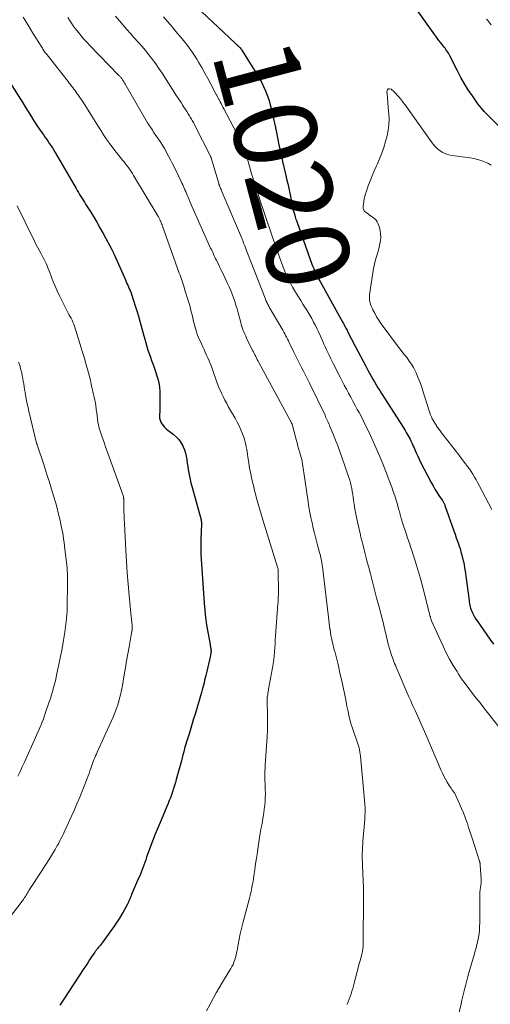
# Model space of a CAD drawing. Units: feet. Extents: x 1955000 to 1960039, y 545000 to 550010.
# Drawn here: x 1955156 to 1955269, y 549161 to 549398 of the extents above; entities that cross this region are included whole.
import ezdxf
from ezdxf.enums import TextEntityAlignment as Align

# ---------------------------------------------------------------- set-up
doc = ezdxf.new("R2010")
doc.units = ezdxf.units.FT
doc.header["$LTSCALE"] = 100
doc.header["$MEASUREMENT"] = 0
for name, color, linetype, lineweight in [('CONTOUR INDEX', 32, 'Continuous', 25), ('CONTOUR INDEX LABEL', 7, 'Continuous', 15), ('CONTOUR INTERMEDIATE', 40, 'Continuous', 15)]:
    doc.layers.add(name, color=color, linetype=linetype, lineweight=lineweight)
doc.styles.add('slant', font='romans.shx', dxfattribs={"oblique": 14.999978})

msp = doc.modelspace()

# ---------------------------------------------------------------- linework, layer by layer
at = {"layer": 'CONTOUR INDEX', "flags": 128}
for points, elevation in [([(1955197.21, 549401.94), (1955207.8, 549392.01), (1955207.93, 549391.88), (1955208.06, 549391.76), (1955208.2, 549391.64), (1955208.33, 549391.52), (1955208.46, 549391.4), (1955208.53, 549391.33), (1955208.59, 549391.27), (1955208.66, 549391.21), (1955208.72, 549391.14), (1955208.92, 549390.94), (1955209.07, 549390.77), (1955209.22, 549390.6), (1955209.36, 549390.41), (1955209.49, 549390.22), (1955213.12, 549384.5), (1955214.23, 549382.53), (1955215.2, 549380.5), (1955215.95, 549378.38), (1955216.56, 549376.21), (1955217.53, 549371.95), (1955217.55, 549371.85), (1955217.56, 549371.76), (1955217.58, 549371.67), (1955217.59, 549371.57), (1955217.6, 549371.48), (1955217.61, 549371.39), (1955217.62, 549371.29), (1955217.64, 549371.2), (1955218.13, 549368.75), (1955218.4, 549367.43), (1955218.68, 549366.11), (1955218.97, 549364.8), (1955219.26, 549363.48), (1955220.13, 549359.75), (1955220.17, 549359.55), (1955220.22, 549359.35), (1955220.27, 549359.15), (1955220.31, 549358.95), (1955220.37, 549358.71), (1955220.39, 549358.63), (1955220.41, 549358.56), (1955220.43, 549358.48), (1955220.44, 549358.41), (1955220.46, 549358.34), (1955220.48, 549358.26), (1955220.49, 549358.19), (1955220.51, 549358.12), (1955221.72, 549352.3), (1955221.78, 549352.03), (1955221.84, 549351.76), (1955221.91, 549351.49), (1955221.98, 549351.22), (1955222.12, 549350.74), (1955222.27, 549350.24), (1955222.42, 549349.74), (1955222.59, 549349.24), (1955222.76, 549348.74), (1955226.34, 549338.75), (1955226.55, 549338.2), (1955226.76, 549337.66), (1955226.99, 549337.13), (1955227.23, 549336.6), (1955227.49, 549336.08), (1955227.75, 549335.56), (1955228.02, 549335.05), (1955228.3, 549334.54), (1955233.77, 549324.72), (1955233.92, 549324.45), (1955234.06, 549324.18), (1955234.21, 549323.91), (1955234.35, 549323.63), (1955234.5, 549323.36), (1955234.64, 549323.09), (1955234.78, 549322.82), (1955234.93, 549322.54), (1955236.75, 549319.03), (1955237.38, 549317.82), (1955238.02, 549316.61), (1955238.65, 549315.4), (1955239.29, 549314.2), (1955239.82, 549313.22), (1955240.2, 549312.51), (1955240.59, 549311.8), (1955240.99, 549311.1), (1955241.4, 549310.4), (1955241.81, 549309.71), (1955242.23, 549309.01), (1955242.65, 549308.33), (1955243.08, 549307.64), (1955248.28, 549299.48), (1955248.53, 549299.08), (1955248.78, 549298.67), (1955249.03, 549298.26), (1955249.27, 549297.85), (1955249.29, 549297.82), (1955249.52, 549297.42), (1955249.74, 549297.02), (1955249.94, 549296.6), (1955250.14, 549296.19), (1955250.34, 549295.77), (1955250.53, 549295.35), (1955250.71, 549294.92), (1955250.9, 549294.5), (1955251.15, 549293.92), (1955251.46, 549293.21), (1955251.79, 549292.5), (1955252.13, 549291.8), (1955252.48, 549291.1), (1955255.04, 549286.19), (1955255.48, 549285.4), (1955255.93, 549284.61), (1955256.4, 549283.84), (1955256.9, 549283.08), (1955257.72, 549281.86), (1955257.81, 549281.71), (1955257.9, 549281.57), (1955257.99, 549281.42), (1955258.07, 549281.27), (1955258.15, 549281.12), (1955258.22, 549280.96), (1955258.29, 549280.8), (1955258.35, 549280.64), (1955260.47, 549274.56), (1955260.76, 549273.72), (1955261.06, 549272.88), (1955261.35, 549272.04), (1955261.64, 549271.2), (1955261.7, 549271.02), (1955261.96, 549270.27), (1955262.19, 549269.51), (1955262.4, 549268.74), (1955262.6, 549267.97), (1955262.77, 549267.19), (1955262.93, 549266.41), (1955263.07, 549265.63), (1955263.18, 549264.84), (1955264.13, 549257.8), (1955264.18, 549257.42), (1955264.25, 549257.04), (1955264.32, 549256.67), (1955264.41, 549256.29), (1955264.51, 549255.92), (1955264.63, 549255.56), (1955264.77, 549255.21), (1955264.93, 549254.86), (1955265.04, 549254.63), (1955265.27, 549254.18), (1955265.52, 549253.73), (1955265.79, 549253.3), (1955266.07, 549252.88), (1955269.17, 549248.5), (1955270.02, 549247.31)], 1020), ([(1955275.91, 549367.37), (1955268.63, 549374.63), (1955267.81, 549375.5), (1955267.02, 549376.39), (1955266.28, 549377.33), (1955265.58, 549378.29), (1955264.93, 549379.22), (1955263.96, 549380.68), (1955263.03, 549382.17), (1955262.16, 549383.7), (1955261.34, 549385.26), (1955259.54, 549388.85), (1955259.37, 549389.17), (1955259.19, 549389.49), (1955259, 549389.8), (1955258.8, 549390.11), (1955258.59, 549390.41), (1955258.37, 549390.7), (1955258.15, 549390.99), (1955257.92, 549391.28), (1955257.67, 549391.58), (1955257.32, 549392.02), (1955256.98, 549392.46), (1955256.64, 549392.9), (1955256.31, 549393.36), (1955250.21, 549401.88)], 1020), ([(1955153.6, 549382.62), (1955156.76, 549377.55), (1955157.33, 549376.64), (1955157.89, 549375.74), (1955158.46, 549374.83), (1955159.02, 549373.93), (1955159.06, 549373.87), (1955159.61, 549373), (1955160.17, 549372.13), (1955160.75, 549371.28), (1955161.35, 549370.44), (1955161.83, 549369.76), (1955162.18, 549369.26), (1955162.54, 549368.75), (1955162.89, 549368.25), (1955163.24, 549367.74), (1955163.58, 549367.23), (1955163.91, 549366.71), (1955164.23, 549366.18), (1955164.55, 549365.65), (1955169.6, 549356.96), (1955169.88, 549356.48), (1955170.16, 549356), (1955170.44, 549355.53), (1955170.73, 549355.06), (1955171.03, 549354.58), (1955171.32, 549354.11), (1955171.61, 549353.64), (1955171.91, 549353.18), (1955172.97, 549351.49), (1955173.78, 549350.18), (1955174.58, 549348.85), (1955175.34, 549347.51), (1955176.09, 549346.15), (1955178.27, 549342.11), (1955178.35, 549341.97), (1955178.42, 549341.82), (1955178.5, 549341.67), (1955178.56, 549341.52), (1955178.63, 549341.37), (1955178.7, 549341.21), (1955178.77, 549341.06), (1955178.83, 549340.91), (1955181.48, 549334.95), (1955181.67, 549334.53), (1955181.85, 549334.11), (1955182.04, 549333.68), (1955182.23, 549333.26), (1955182.41, 549332.84), (1955182.59, 549332.41), (1955182.75, 549331.98), (1955182.9, 549331.55), (1955183.44, 549329.97), (1955183.84, 549328.74), (1955184.23, 549327.51), (1955184.59, 549326.26), (1955184.94, 549325.02), (1955185.64, 549322.4), (1955185.88, 549321.53), (1955186.12, 549320.67), (1955186.37, 549319.8), (1955186.63, 549318.94), (1955186.9, 549318.08), (1955187.18, 549317.22), (1955187.47, 549316.37), (1955187.78, 549315.53), (1955188.21, 549314.38), (1955188.48, 549313.63), (1955188.74, 549312.88), (1955188.99, 549312.12), (1955189.22, 549311.36), (1955189.42, 549310.59), (1955189.58, 549309.82), (1955189.68, 549309.03), (1955189.74, 549308.24), (1955189.75, 549307.8), (1955189.78, 549306.78), (1955189.79, 549305.76), (1955189.77, 549304.74), (1955189.74, 549303.72), (1955189.68, 549302.14), (1955189.71, 549301.64), (1955189.8, 549301.16), (1955189.99, 549300.71), (1955190.25, 549300.28), (1955190.57, 549299.88), (1955190.91, 549299.5), (1955191.28, 549299.15), (1955191.67, 549298.82), (1955193, 549297.79), (1955193.68, 549297.18), (1955194.29, 549296.52), (1955194.8, 549295.79), (1955195.25, 549294.99), (1955195.33, 549294.81), (1955195.65, 549294.06), (1955195.91, 549293.29), (1955196.1, 549292.5), (1955196.25, 549291.7), (1955196.25, 549291.68), (1955196.36, 549290.88), (1955196.48, 549290.08), (1955196.6, 549289.29), (1955196.73, 549288.49), (1955196.87, 549287.7), (1955197.03, 549286.91), (1955197.22, 549286.12), (1955197.42, 549285.34), (1955199.66, 549277.17), (1955199.69, 549277.06), (1955199.71, 549276.94), (1955199.73, 549276.83), (1955199.75, 549276.71), (1955199.76, 549276.6), (1955199.76, 549276.48), (1955199.77, 549276.36), (1955199.76, 549276.25), (1955199.64, 549272.56), (1955199.63, 549272.22), (1955199.62, 549271.89), (1955199.61, 549271.56), (1955199.61, 549271.22), (1955199.61, 549271.1), (1955199.61, 549270.83), (1955199.6, 549270.56), (1955199.61, 549270.29), (1955199.61, 549270.02), (1955199.62, 549269.75), (1955199.62, 549269.48), (1955199.64, 549269.21), (1955199.65, 549268.95), (1955200.4, 549257.17), (1955200.54, 549255.42), (1955200.73, 549253.67), (1955200.98, 549251.93), (1955201.28, 549250.2), (1955201.84, 549247.22), (1955201.88, 549246.98), (1955201.93, 549246.74), (1955201.97, 549246.5), (1955202.01, 549246.27), (1955202.02, 549246.19), (1955202.05, 549245.99), (1955202.07, 549245.79), (1955202.07, 549245.58), (1955202.06, 549245.38), (1955202.04, 549245.18), (1955202.01, 549244.97), (1955201.97, 549244.77), (1955201.93, 549244.57), (1955200.94, 549240.36), (1955200.8, 549239.77), (1955200.67, 549239.19), (1955200.53, 549238.6), (1955200.39, 549238.01), (1955200.24, 549237.42), (1955200.09, 549236.84), (1955199.93, 549236.26), (1955199.77, 549235.67), (1955198.22, 549230.44), (1955197.89, 549229.33), (1955197.55, 549228.21), (1955197.2, 549227.09), (1955196.85, 549225.98), (1955196.47, 549224.77), (1955196.32, 549224.26), (1955196.16, 549223.75), (1955196.01, 549223.23), (1955195.86, 549222.72), (1955195.72, 549222.2), (1955195.58, 549221.68), (1955195.44, 549221.16), (1955195.31, 549220.64), (1955194.93, 549219.21), (1955194.63, 549218.09), (1955194.33, 549216.97), (1955194.03, 549215.85), (1955193.72, 549214.73), (1955193.5, 549213.98), (1955193.29, 549213.24), (1955193.06, 549212.51), (1955192.82, 549211.78), (1955192.57, 549211.06), (1955192.31, 549210.34), (1955192.03, 549209.62), (1955191.75, 549208.91), (1955191.45, 549208.2), (1955190.07, 549204.95), (1955189.36, 549203.26), (1955188.67, 549201.57), (1955188.02, 549199.86), (1955187.37, 549198.15), (1955186.58, 549195.99), (1955186.35, 549195.35), (1955186.12, 549194.72), (1955185.88, 549194.08), (1955185.65, 549193.44), (1955185.41, 549192.81), (1955185.17, 549192.18), (1955184.91, 549191.55), (1955184.65, 549190.93), (1955182.97, 549187), (1955182.85, 549186.72), (1955182.72, 549186.43), (1955182.6, 549186.15), (1955182.48, 549185.86), (1955182.36, 549185.58), (1955182.23, 549185.29), (1955182.1, 549185.01), (1955181.96, 549184.74), (1955181.18, 549183.28), (1955180.63, 549182.28), (1955180.05, 549181.31), (1955179.43, 549180.36), (1955178.78, 549179.42), (1955175.86, 549175.39), (1955175.66, 549175.12), (1955175.46, 549174.86), (1955175.25, 549174.6), (1955175.03, 549174.34), (1955174.77, 549174.03), (1955174.68, 549173.93), (1955174.6, 549173.83), (1955174.51, 549173.72), (1955174.43, 549173.62), (1955174.35, 549173.52), (1955174.27, 549173.41), (1955174.19, 549173.3), (1955174.12, 549173.19), (1955173.33, 549172.01), (1955172.87, 549171.31), (1955172.41, 549170.61), (1955171.95, 549169.9), (1955171.49, 549169.2), (1955166.68, 549161.84), (1955166.2, 549161.12), (1955165.71, 549160.39)], 1040)]:
    msp.add_lwpolyline(points, dxfattribs=dict(at, elevation=elevation))
at = {"layer": 'CONTOUR INTERMEDIATE', "flags": 128}
for points, elevation in [([(1955156.84, 549398.16), (1955158.04, 549396.24), (1955159.24, 549394.31), (1955161.34, 549390.94), (1955161.49, 549390.71), (1955161.64, 549390.47), (1955161.8, 549390.24), (1955161.95, 549390.01), (1955162.12, 549389.78), (1955162.28, 549389.56), (1955162.45, 549389.33), (1955162.62, 549389.11), (1955167.67, 549382.69), (1955167.95, 549382.33), (1955168.24, 549381.97), (1955168.52, 549381.61), (1955168.8, 549381.25), (1955169.08, 549380.89), (1955169.36, 549380.52), (1955169.63, 549380.15), (1955169.89, 549379.77), (1955170.02, 549379.59), (1955170.34, 549379.13), (1955170.65, 549378.65), (1955170.96, 549378.18), (1955171.27, 549377.7), (1955174.99, 549371.77), (1955175.6, 549370.81), (1955176.23, 549369.85), (1955176.88, 549368.9), (1955177.54, 549367.96), (1955177.67, 549367.78), (1955178.28, 549366.95), (1955178.9, 549366.12), (1955179.54, 549365.31), (1955180.19, 549364.5), (1955180.79, 549363.79), (1955181.15, 549363.34), (1955181.5, 549362.9), (1955181.85, 549362.45), (1955182.19, 549361.99), (1955182.52, 549361.53), (1955182.84, 549361.06), (1955183.14, 549360.58), (1955183.44, 549360.09), (1955189.25, 549350.39), (1955189.33, 549350.24), (1955189.41, 549350.1), (1955189.5, 549349.96), (1955189.58, 549349.81), (1955189.66, 549349.66), (1955189.73, 549349.52), (1955189.8, 549349.37), (1955189.87, 549349.21), (1955189.97, 549348.99), (1955190.08, 549348.72), (1955190.19, 549348.45), (1955190.29, 549348.18), (1955190.39, 549347.91), (1955194.44, 549336.56), (1955194.61, 549336.09), (1955194.77, 549335.62), (1955194.94, 549335.14), (1955195.1, 549334.67), (1955195.26, 549334.19), (1955195.41, 549333.72), (1955195.57, 549333.24), (1955195.72, 549332.76), (1955196.71, 549329.55), (1955196.93, 549328.79), (1955197.14, 549328.04), (1955197.33, 549327.27), (1955197.51, 549326.51), (1955197.69, 549325.74), (1955197.87, 549324.98), (1955198.07, 549324.21), (1955198.27, 549323.45), (1955198.31, 549323.31), (1955198.56, 549322.49), (1955198.84, 549321.68), (1955199.15, 549320.88), (1955199.5, 549320.09), (1955200.06, 549318.88), (1955200.38, 549318.2), (1955200.69, 549317.53), (1955201, 549316.85), (1955201.31, 549316.17), (1955201.6, 549315.49), (1955201.89, 549314.8), (1955202.15, 549314.11), (1955202.41, 549313.41), (1955203.49, 549310.35), (1955203.82, 549309.46), (1955204.18, 549308.58), (1955204.56, 549307.72), (1955204.97, 549306.86), (1955205.4, 549306.01), (1955205.85, 549305.18), (1955206.31, 549304.35), (1955206.78, 549303.52), (1955207.87, 549301.66), (1955208.37, 549300.75), (1955208.84, 549299.82), (1955209.26, 549298.88), (1955209.65, 549297.91), (1955209.95, 549297.09), (1955210.14, 549296.52), (1955210.31, 549295.94), (1955210.45, 549295.36), (1955210.56, 549294.77), (1955210.66, 549294.17), (1955210.75, 549293.58), (1955210.84, 549292.98), (1955210.93, 549292.38), (1955211, 549291.84), (1955211.14, 549290.98), (1955211.28, 549290.12), (1955211.44, 549289.26), (1955211.62, 549288.4), (1955211.75, 549287.77), (1955212, 549286.61), (1955212.27, 549285.44), (1955212.55, 549284.28), (1955212.84, 549283.12), (1955212.95, 549282.69), (1955213.31, 549281.32), (1955213.69, 549279.96), (1955214.09, 549278.6), (1955214.5, 549277.24), (1955218.07, 549265.8), (1955218.1, 549265.69), (1955218.13, 549265.59), (1955218.16, 549265.48), (1955218.18, 549265.37), (1955218.19, 549265.26), (1955218.21, 549265.15), (1955218.21, 549265.04), (1955218.22, 549264.92), (1955218.26, 549259.8), (1955218.26, 549259.44), (1955218.26, 549259.09), (1955218.25, 549258.74), (1955218.24, 549258.38), (1955218.22, 549258.03), (1955218.2, 549257.68), (1955218.18, 549257.33), (1955218.16, 549256.97), (1955217.6, 549249.33), (1955217.53, 549248.36), (1955217.47, 549247.39), (1955217.41, 549246.42), (1955217.35, 549245.45), (1955217.28, 549244.49), (1955217.18, 549243.52), (1955217.05, 549242.56), (1955216.89, 549241.6), (1955215.93, 549236.44), (1955215.88, 549236.15), (1955215.82, 549235.86), (1955215.77, 549235.56), (1955215.72, 549235.27), (1955215.62, 549234.72), (1955215.61, 549234.7), (1955215.61, 549234.68), (1955215.61, 549234.67), (1955215.61, 549234.65), (1955215.6, 549234.57), (1955215.6, 549234.55), (1955215.6, 549234.53), (1955215.59, 549234.51), (1955215.59, 549234.5), (1955215.59, 549234.03), (1955215.58, 549233.78), (1955215.58, 549233.53), (1955215.59, 549233.28), (1955215.59, 549233.03), (1955215.66, 549230.71), (1955215.68, 549229.3), (1955215.67, 549227.89), (1955215.63, 549226.48), (1955215.56, 549225.08), (1955215.11, 549218.19), (1955215.09, 549217.9), (1955215.07, 549217.6), (1955215.06, 549217.3), (1955215.05, 549217.01), (1955215.04, 549216.71), (1955215.03, 549216.41), (1955215.04, 549216.12), (1955215.04, 549215.82), (1955215.13, 549212.29), (1955215.14, 549211.35), (1955215.12, 549210.41), (1955215.07, 549209.48), (1955214.99, 549208.54), (1955214.88, 549207.61), (1955214.76, 549206.68), (1955214.62, 549205.75), (1955214.45, 549204.83), (1955214.43, 549204.71), (1955214.25, 549203.73), (1955214.08, 549202.74), (1955213.91, 549201.76), (1955213.76, 549200.77), (1955213.42, 549198.62), (1955213.21, 549197.21), (1955213, 549195.8), (1955212.79, 549194.39), (1955212.59, 549192.98), (1955212.39, 549191.51), (1955212.29, 549190.83), (1955212.18, 549190.16), (1955212.06, 549189.49), (1955211.92, 549188.82), (1955211.78, 549188.16), (1955211.63, 549187.49), (1955211.47, 549186.83), (1955211.31, 549186.17), (1955209.73, 549180.1), (1955209.41, 549178.83), (1955209.11, 549177.56), (1955208.84, 549176.28), (1955208.6, 549174.99), (1955208.34, 549173.56), (1955208.22, 549172.99), (1955208.09, 549172.42), (1955207.94, 549171.86), (1955207.78, 549171.3), (1955207.58, 549170.75), (1955207.36, 549170.22), (1955207.1, 549169.7), (1955206.82, 549169.19), (1955204.45, 549165.28), (1955204.31, 549165.04), (1955204.16, 549164.8), (1955204.02, 549164.57), (1955203.87, 549164.33), (1955203.73, 549164.1), (1955203.59, 549163.86), (1955203.45, 549163.62), (1955203.32, 549163.38), (1955201.83, 549160.63), (1955200.96, 549159)], 1036), ([(1955167.63, 549398.09), (1955168.05, 549397.43), (1955168.48, 549396.77), (1955168.92, 549396.13), (1955169.39, 549395.5), (1955169.87, 549394.88), (1955170.18, 549394.49), (1955170.84, 549393.69), (1955171.51, 549392.9), (1955172.21, 549392.14), (1955172.92, 549391.38), (1955179.92, 549384.19), (1955180.04, 549384.07), (1955180.16, 549383.94), (1955180.27, 549383.8), (1955180.39, 549383.67), (1955180.5, 549383.53), (1955180.6, 549383.39), (1955180.7, 549383.24), (1955180.8, 549383.1), (1955180.97, 549382.83), (1955181.15, 549382.54), (1955181.33, 549382.25), (1955181.5, 549381.96), (1955181.67, 549381.67), (1955186.82, 549372.78), (1955187.03, 549372.42), (1955187.25, 549372.06), (1955187.48, 549371.71), (1955187.71, 549371.36), (1955187.95, 549371.01), (1955188.18, 549370.66), (1955188.42, 549370.31), (1955188.66, 549369.96), (1955189.29, 549369.04), (1955189.83, 549368.23), (1955190.36, 549367.4), (1955190.86, 549366.56), (1955191.35, 549365.71), (1955191.39, 549365.64), (1955191.87, 549364.74), (1955192.35, 549363.84), (1955192.81, 549362.93), (1955193.26, 549362.02), (1955194.89, 549358.63), (1955195.08, 549358.23), (1955195.26, 549357.83), (1955195.45, 549357.42), (1955195.62, 549357.02), (1955195.8, 549356.61), (1955195.98, 549356.2), (1955196.15, 549355.79), (1955196.33, 549355.38), (1955196.48, 549355.03), (1955196.73, 549354.44), (1955196.98, 549353.86), (1955197.24, 549353.28), (1955197.49, 549352.7), (1955201.98, 549342.63), (1955202.15, 549342.26), (1955202.32, 549341.89), (1955202.49, 549341.52), (1955202.66, 549341.15), (1955202.83, 549340.78), (1955203, 549340.41), (1955203.18, 549340.04), (1955203.36, 549339.68), (1955203.61, 549339.18), (1955203.91, 549338.56), (1955204.21, 549337.94), (1955204.51, 549337.33), (1955204.81, 549336.71), (1955206.05, 549334.12), (1955206.44, 549333.27), (1955206.81, 549332.4), (1955207.15, 549331.53), (1955207.48, 549330.65), (1955207.78, 549329.76), (1955208.06, 549328.87), (1955208.33, 549327.97), (1955208.58, 549327.06), (1955209.2, 549324.73), (1955209.33, 549324.24), (1955209.48, 549323.76), (1955209.64, 549323.28), (1955209.81, 549322.8), (1955210, 549322.33), (1955210.2, 549321.87), (1955210.41, 549321.41), (1955210.62, 549320.95), (1955212.08, 549318), (1955212.26, 549317.63), (1955212.45, 549317.26), (1955212.63, 549316.89), (1955212.81, 549316.52), (1955213, 549316.16), (1955213.19, 549315.79), (1955213.38, 549315.43), (1955213.58, 549315.07), (1955221.35, 549300.73), (1955221.38, 549300.67), (1955221.41, 549300.61), (1955221.44, 549300.55), (1955221.46, 549300.48), (1955221.49, 549300.42), (1955221.51, 549300.36), (1955221.53, 549300.29), (1955221.55, 549300.23), (1955222.54, 549296.53), (1955222.76, 549295.73), (1955222.98, 549294.93), (1955223.21, 549294.13), (1955223.44, 549293.33), (1955223.61, 549292.75), (1955223.75, 549292.23), (1955223.88, 549291.72), (1955223.99, 549291.2), (1955224.09, 549290.68), (1955224.18, 549290.15), (1955224.26, 549289.62), (1955224.34, 549289.1), (1955224.42, 549288.57), (1955225.4, 549281.55), (1955225.6, 549280.28), (1955225.82, 549279.01), (1955226.08, 549277.74), (1955226.36, 549276.48), (1955226.67, 549275.23), (1955226.98, 549273.98), (1955227.3, 549272.72), (1955227.63, 549271.47), (1955228.18, 549269.34), (1955228.25, 549269.11), (1955228.31, 549268.87), (1955228.37, 549268.63), (1955228.42, 549268.39), (1955228.48, 549268.15), (1955228.53, 549267.91), (1955228.58, 549267.67), (1955228.63, 549267.43), (1955228.66, 549267.24), (1955228.72, 549266.9), (1955228.78, 549266.56), (1955228.83, 549266.22), (1955228.87, 549265.87), (1955230.29, 549253.81), (1955230.38, 549253.08), (1955230.48, 549252.34), (1955230.57, 549251.6), (1955230.68, 549250.87), (1955230.69, 549250.81), (1955230.8, 549250.11), (1955230.92, 549249.41), (1955231.06, 549248.71), (1955231.21, 549248.01), (1955231.37, 549247.32), (1955231.54, 549246.63), (1955231.72, 549245.94), (1955231.9, 549245.25), (1955232.06, 549244.66), (1955232.31, 549243.68), (1955232.56, 549242.69), (1955232.79, 549241.7), (1955233.01, 549240.71), (1955233.52, 549238.4), (1955233.84, 549236.9), (1955234.16, 549235.39), (1955234.47, 549233.89), (1955234.77, 549232.38), (1955235.03, 549231.05), (1955235.22, 549230.21), (1955235.41, 549229.38), (1955235.64, 549228.55), (1955235.88, 549227.73), (1955235.95, 549227.51), (1955236.18, 549226.81), (1955236.42, 549226.1), (1955236.66, 549225.41), (1955236.92, 549224.71), (1955237.08, 549224.28), (1955237.25, 549223.8), (1955237.41, 549223.32), (1955237.55, 549222.83), (1955237.68, 549222.33), (1955237.79, 549221.84), (1955237.88, 549221.33), (1955237.95, 549220.83), (1955238.01, 549220.32), (1955238.76, 549212.42), (1955238.84, 549211.5), (1955238.92, 549210.59), (1955239, 549209.67), (1955239.06, 549208.75), (1955239.11, 549207.83), (1955239.12, 549206.92), (1955239.1, 549206), (1955239.04, 549205.08), (1955238.62, 549199.9), (1955238.56, 549199.17), (1955238.52, 549198.45), (1955238.49, 549197.72), (1955238.46, 549196.99), (1955238.45, 549196.26), (1955238.45, 549195.54), (1955238.47, 549194.81), (1955238.5, 549194.08), (1955238.6, 549192.11), (1955238.67, 549190.4), (1955238.72, 549188.68), (1955238.74, 549186.97), (1955238.74, 549185.25), (1955238.72, 549183.19), (1955238.71, 549181.72), (1955238.7, 549180.25), (1955238.69, 549178.78), (1955238.67, 549177.31), (1955238.65, 549174.94), (1955238.64, 549174.66), (1955238.63, 549174.38), (1955238.61, 549174.09), (1955238.58, 549173.81), (1955238.54, 549173.53), (1955238.49, 549173.25), (1955238.43, 549172.98), (1955238.36, 549172.7), (1955238.27, 549172.38), (1955238.15, 549171.94), (1955238.03, 549171.51), (1955237.91, 549171.07), (1955237.8, 549170.63), (1955236.51, 549165.67), (1955236.34, 549165.02), (1955236.16, 549164.38), (1955235.96, 549163.74), (1955235.76, 549163.1), (1955235.54, 549162.46), (1955235.32, 549161.83), (1955235.08, 549161.21), (1955234.83, 549160.58)], 1032), ([(1955179.12, 549398.41), (1955180.03, 549397.3), (1955180.9, 549396.26), (1955181.78, 549395.23), (1955182.68, 549394.22), (1955183.6, 549393.21), (1955184.51, 549392.21), (1955185.4, 549391.19), (1955186.27, 549390.15), (1955187.13, 549389.1), (1955187.97, 549388.01), (1955188.78, 549386.92), (1955189.55, 549385.81), (1955190.31, 549384.68), (1955193.8, 549379.27), (1955194.15, 549378.73), (1955194.5, 549378.19), (1955194.85, 549377.64), (1955195.19, 549377.09), (1955195.22, 549377.05), (1955195.55, 549376.53), (1955195.89, 549376), (1955196.22, 549375.47), (1955196.56, 549374.95), (1955196.9, 549374.42), (1955197.07, 549374.16), (1955197.23, 549373.9), (1955197.39, 549373.63), (1955197.55, 549373.36), (1955197.7, 549373.09), (1955197.85, 549372.82), (1955197.99, 549372.55), (1955198.13, 549372.27), (1955201.91, 549364.75), (1955201.94, 549364.69), (1955201.97, 549364.64), (1955202, 549364.58), (1955202.03, 549364.52), (1955202.09, 549364.4), (1955202.11, 549364.34), (1955203.93, 549358.14), (1955203.96, 549358.06), (1955203.98, 549357.98), (1955204.01, 549357.9), (1955204.03, 549357.82), (1955204.06, 549357.74), (1955204.09, 549357.66), (1955204.12, 549357.58), (1955204.15, 549357.5), (1955204.28, 549357.17), (1955204.38, 549356.93), (1955204.47, 549356.69), (1955204.57, 549356.45), (1955204.67, 549356.21), (1955209.36, 549345.18), (1955209.44, 549344.99), (1955209.52, 549344.79), (1955209.6, 549344.6), (1955209.68, 549344.4), (1955209.76, 549344.21), (1955209.83, 549344.01), (1955209.91, 549343.82), (1955209.99, 549343.62), (1955210.18, 549343.14), (1955210.35, 549342.7), (1955210.52, 549342.26), (1955210.69, 549341.83), (1955210.86, 549341.39), (1955215.07, 549330.55), (1955215.17, 549330.29), (1955215.27, 549330.03), (1955215.38, 549329.78), (1955215.5, 549329.53), (1955215.62, 549329.28), (1955215.74, 549329.03), (1955215.87, 549328.78), (1955216.01, 549328.54), (1955219.1, 549323.24), (1955219.33, 549322.82), (1955219.57, 549322.41), (1955219.8, 549321.99), (1955220.02, 549321.58), (1955220.25, 549321.16), (1955220.46, 549320.73), (1955220.68, 549320.31), (1955220.89, 549319.88), (1955221.94, 549317.73), (1955222.41, 549316.77), (1955222.88, 549315.82), (1955223.36, 549314.86), (1955223.84, 549313.91), (1955224.32, 549312.96), (1955224.8, 549312), (1955225.27, 549311.04), (1955225.74, 549310.09), (1955229.49, 549302.36), (1955229.64, 549302.03), (1955229.8, 549301.69), (1955229.95, 549301.36), (1955230.1, 549301.02), (1955230.24, 549300.69), (1955230.39, 549300.35), (1955230.53, 549300.01), (1955230.68, 549299.67), (1955231.5, 549297.7), (1955232.04, 549296.37), (1955232.57, 549295.03), (1955233.07, 549293.68), (1955233.55, 549292.33), (1955235.24, 549287.43), (1955235.45, 549286.76), (1955235.64, 549286.09), (1955235.79, 549285.41), (1955235.93, 549284.72), (1955236.05, 549284.03), (1955236.16, 549283.34), (1955236.26, 549282.65), (1955236.36, 549281.95), (1955236.5, 549280.98), (1955236.68, 549279.8), (1955236.88, 549278.63), (1955237.11, 549277.46), (1955237.37, 549276.3), (1955237.99, 549273.62), (1955238.06, 549273.34), (1955238.13, 549273.06), (1955238.2, 549272.78), (1955238.27, 549272.5), (1955238.34, 549272.21), (1955238.41, 549271.93), (1955238.48, 549271.65), (1955238.56, 549271.37), (1955238.91, 549269.98), (1955239.16, 549269.01), (1955239.41, 549268.03), (1955239.66, 549267.06), (1955239.91, 549266.09), (1955240.41, 549264.18), (1955240.9, 549262.26), (1955241.41, 549260.34), (1955241.91, 549258.41), (1955242.41, 549256.49), (1955243.38, 549252.79), (1955243.52, 549252.26), (1955243.65, 549251.71), (1955243.78, 549251.17), (1955243.91, 549250.63), (1955244.03, 549250.09), (1955244.16, 549249.54), (1955244.29, 549249), (1955244.42, 549248.46), (1955244.55, 549247.9), (1955244.77, 549247.08), (1955244.99, 549246.26), (1955245.25, 549245.45), (1955245.52, 549244.65), (1955245.88, 549243.62), (1955246.05, 549243.15), (1955246.23, 549242.67), (1955246.41, 549242.21), (1955246.61, 549241.74), (1955249.67, 549234.63), (1955250.02, 549233.84), (1955250.37, 549233.04), (1955250.73, 549232.25), (1955251.09, 549231.46), (1955251.16, 549231.31), (1955251.49, 549230.6), (1955251.81, 549229.88), (1955252.14, 549229.16), (1955252.46, 549228.44), (1955252.77, 549227.72), (1955253.09, 549227), (1955253.4, 549226.28), (1955253.71, 549225.56), (1955257.37, 549217.04), (1955257.72, 549216.27), (1955258.08, 549215.52), (1955258.49, 549214.78), (1955258.91, 549214.05), (1955259.38, 549213.28), (1955259.59, 549212.95), (1955259.8, 549212.62), (1955260.02, 549212.3), (1955260.25, 549211.99), (1955260.47, 549211.66), (1955260.68, 549211.34), (1955260.86, 549211), (1955261.04, 549210.65), (1955261.87, 549208.83), (1955262.35, 549207.76), (1955262.8, 549206.67), (1955263.22, 549205.57), (1955263.61, 549204.47), (1955263.73, 549204.1), (1955264.04, 549203.16), (1955264.35, 549202.23), (1955264.65, 549201.3), (1955264.95, 549200.37), (1955266.64, 549195.09), (1955266.67, 549194.98), (1955266.7, 549194.87), (1955266.73, 549194.76), (1955266.76, 549194.65), (1955266.78, 549194.54), (1955266.8, 549194.43), (1955266.81, 549194.32), (1955266.82, 549194.21), (1955267.07, 549190.75), (1955267.08, 549190.48), (1955267.08, 549190.2), (1955267.05, 549189.93), (1955267.02, 549189.65), (1955266.98, 549189.38), (1955266.94, 549189.1), (1955266.9, 549188.83), (1955266.86, 549188.55), (1955266.83, 549188.4), (1955266.79, 549188.04), (1955266.76, 549187.69), (1955266.75, 549187.33), (1955266.74, 549186.98), (1955266.77, 549182.89), (1955266.77, 549182), (1955266.76, 549181.11), (1955266.73, 549180.22), (1955266.69, 549179.34), (1955266.69, 549179.29), (1955266.63, 549178.43), (1955266.53, 549177.58), (1955266.39, 549176.73), (1955266.23, 549175.88), (1955266.03, 549175.04), (1955265.82, 549174.2), (1955265.6, 549173.37), (1955265.37, 549172.54), (1955264.11, 549168.22), (1955263.85, 549167.29), (1955263.59, 549166.35), (1955263.34, 549165.41), (1955263.11, 549164.47), (1955262.88, 549163.52), (1955262.65, 549162.58), (1955262.43, 549161.63), (1955262.2, 549160.69), (1955261.03, 549155.7)], 1028), ([(1955190.66, 549398.28), (1955191.67, 549397.06), (1955192.7, 549395.85), (1955193.31, 549395.12), (1955194.03, 549394.28), (1955194.75, 549393.42), (1955195.45, 549392.57), (1955196.16, 549391.71), (1955196.84, 549390.83), (1955197.49, 549389.93), (1955198.1, 549389), (1955198.68, 549388.06), (1955199.09, 549387.35), (1955199.85, 549386.05), (1955200.59, 549384.73), (1955201.31, 549383.41), (1955202.02, 549382.08), (1955203.24, 549379.76), (1955203.34, 549379.58), (1955203.43, 549379.41), (1955203.52, 549379.23), (1955203.62, 549379.05), (1955203.71, 549378.87), (1955203.8, 549378.7), (1955203.9, 549378.52), (1955203.99, 549378.34), (1955204.25, 549377.84), (1955204.48, 549377.41), (1955204.7, 549376.98), (1955204.93, 549376.55), (1955205.15, 549376.12), (1955208.89, 549368.98), (1955209.21, 549368.36), (1955209.5, 549367.74), (1955209.78, 549367.11), (1955210.05, 549366.47), (1955210.1, 549366.33), (1955210.32, 549365.75), (1955210.52, 549365.18), (1955210.7, 549364.6), (1955210.87, 549364.01), (1955211.03, 549363.42), (1955211.19, 549362.83), (1955211.35, 549362.24), (1955211.52, 549361.65), (1955211.84, 549360.48), (1955212.18, 549359.3), (1955212.53, 549358.13), (1955212.91, 549356.97), (1955213.29, 549355.81), (1955214.15, 549353.29), (1955214.31, 549352.82), (1955214.47, 549352.35), (1955214.63, 549351.88), (1955214.79, 549351.41), (1955214.95, 549350.94), (1955215.11, 549350.47), (1955215.27, 549350), (1955215.43, 549349.53), (1955217.61, 549343.12), (1955217.95, 549342.13), (1955218.29, 549341.14), (1955218.64, 549340.16), (1955218.99, 549339.17), (1955219.1, 549338.89), (1955219.41, 549338.05), (1955219.74, 549337.22), (1955220.09, 549336.4), (1955220.45, 549335.58), (1955220.84, 549334.78), (1955221.25, 549333.98), (1955221.68, 549333.2), (1955222.13, 549332.43), (1955222.54, 549331.76), (1955223.09, 549330.88), (1955223.64, 549329.99), (1955224.19, 549329.12), (1955224.75, 549328.24), (1955224.85, 549328.08), (1955225.34, 549327.28), (1955225.83, 549326.47), (1955226.29, 549325.65), (1955226.74, 549324.82), (1955227.17, 549323.98), (1955227.59, 549323.13), (1955227.99, 549322.28), (1955228.38, 549321.42), (1955228.93, 549320.17), (1955229.23, 549319.5), (1955229.54, 549318.82), (1955229.85, 549318.15), (1955230.16, 549317.48), (1955230.48, 549316.81), (1955230.8, 549316.14), (1955231.13, 549315.48), (1955231.46, 549314.82), (1955233.1, 549311.58), (1955233.61, 549310.6), (1955234.12, 549309.62), (1955234.63, 549308.64), (1955235.15, 549307.67), (1955235.68, 549306.7), (1955236.2, 549305.73), (1955236.73, 549304.76), (1955237.25, 549303.79), (1955237.67, 549303.01), (1955238.39, 549301.64), (1955239.08, 549300.27), (1955239.75, 549298.87), (1955240.4, 549297.47), (1955242.02, 549293.87), (1955242.8, 549292.08), (1955243.56, 549290.29), (1955244.27, 549288.48), (1955244.96, 549286.66), (1955245.56, 549285.04), (1955245.92, 549284.02), (1955246.27, 549282.99), (1955246.58, 549281.96), (1955246.89, 549280.92), (1955247.27, 549279.54), (1955247.37, 549279.18), (1955247.47, 549278.83), (1955247.56, 549278.47), (1955247.66, 549278.12), (1955247.76, 549277.76), (1955247.86, 549277.41), (1955247.97, 549277.06), (1955248.08, 549276.71), (1955249.15, 549273.46), (1955249.29, 549273.04), (1955249.43, 549272.62), (1955249.57, 549272.2), (1955249.71, 549271.78), (1955249.86, 549271.36), (1955250, 549270.94), (1955250.14, 549270.51), (1955250.28, 549270.09), (1955251.01, 549267.82), (1955251.51, 549266.26), (1955251.98, 549264.69), (1955252.42, 549263.11), (1955252.85, 549261.53), (1955254.8, 549253.96), (1955254.83, 549253.84), (1955254.87, 549253.72), (1955254.9, 549253.59), (1955254.93, 549253.47), (1955254.99, 549253.26), (1955254.99, 549253.24), (1955255, 549253.23), (1955255, 549253.21), (1955255.01, 549253.19), (1955255.04, 549253.12), (1955255.04, 549253.1), (1955255.05, 549253.08), (1955255.06, 549253.07), (1955255.06, 549253.05), (1955257.9, 549246.79), (1955258.66, 549245.22), (1955259.46, 549243.67), (1955260.33, 549242.16), (1955261.24, 549240.67), (1955261.55, 549240.2), (1955262.36, 549238.98), (1955263.2, 549237.78), (1955264.07, 549236.6), (1955264.96, 549235.44), (1955265.88, 549234.3), (1955266.79, 549233.15), (1955267.69, 549232), (1955268.6, 549230.85), (1955273.81, 549224.25)], 1024), ([(1955269.42, 549396.38), (1955269.17, 549396.73), (1955268.92, 549397.08), (1955268.65, 549397.41), (1955268.37, 549397.74)], 1024), ([(1955269.44, 549362.6), (1955268.67, 549363.03), (1955267.87, 549363.4), (1955267.03, 549363.7), (1955266.18, 549363.96), (1955265.32, 549364.15), (1955264.44, 549364.3), (1955260.02, 549364.89), (1955259.26, 549365.05), (1955258.53, 549365.28), (1955257.84, 549365.62), (1955257.18, 549366.03), (1955256.58, 549366.52), (1955256, 549367.05), (1955255.48, 549367.64), (1955255, 549368.25), (1955248.73, 549377.08), (1955248.52, 549377.37), (1955248.31, 549377.65), (1955248.1, 549377.93), (1955247.88, 549378.21), (1955247.85, 549378.24), (1955247.64, 549378.5), (1955247.43, 549378.76), (1955247.22, 549379.02), (1955247.01, 549379.28), (1955246.8, 549379.53), (1955246.57, 549379.77), (1955246.34, 549380), (1955246.1, 549380.23), (1955245.42, 549380.85), (1955245.03, 549380.97), (1955244.71, 549380.94), (1955244.5, 549380.71), (1955244.36, 549380.33), (1955244.4, 549379.75), (1955244.49, 549378.68), (1955244.58, 549377.6), (1955244.68, 549376.53), (1955244.78, 549375.46), (1955244.84, 549374.95), (1955244.9, 549373.63), (1955244.87, 549372.31), (1955244.71, 549371.01), (1955244.44, 549369.71), (1955244.06, 549368.24), (1955243.65, 549366.82), (1955243.18, 549365.43), (1955242.63, 549364.06), (1955242.02, 549362.72), (1955241.87, 549362.41), (1955241.32, 549361.23), (1955240.8, 549360.03), (1955240.32, 549358.82), (1955239.87, 549357.59), (1955239.43, 549356.31), (1955239.24, 549355.71), (1955239.08, 549355.1), (1955238.94, 549354.49), (1955238.83, 549353.87), (1955238.71, 549353.07), (1955238.68, 549352.84), (1955238.67, 549352.62), (1955238.67, 549352.4), (1955238.68, 549352.17), (1955238.73, 549351.96), (1955238.81, 549351.76), (1955238.93, 549351.59), (1955239.08, 549351.43), (1955239.46, 549351.11), (1955239.84, 549350.82), (1955240.22, 549350.53), (1955240.61, 549350.27), (1955241.02, 549350.01), (1955241.08, 549349.98), (1955241.47, 549349.68), (1955241.81, 549349.33), (1955242.07, 549348.92), (1955242.27, 549348.47), (1955242.56, 549347.54), (1955242.75, 549346.77), (1955242.86, 549346), (1955242.88, 549345.21), (1955242.82, 549344.43), (1955242.69, 549343.64), (1955242.54, 549342.85), (1955242.34, 549342.08), (1955242.12, 549341.31), (1955241.96, 549340.8), (1955241.67, 549339.77), (1955241.4, 549338.74), (1955241.19, 549337.69), (1955241.01, 549336.64), (1955240.21, 549331.36), (1955240.17, 549330.89), (1955240.17, 549330.43), (1955240.22, 549329.97), (1955240.32, 549329.51), (1955240.46, 549329.06), (1955240.62, 549328.62), (1955240.81, 549328.18), (1955241.02, 549327.76), (1955241.45, 549326.92), (1955241.91, 549326.09), (1955242.4, 549325.28), (1955242.92, 549324.49), (1955243.47, 549323.72), (1955246.93, 549319.1), (1955247.49, 549318.36), (1955248.06, 549317.62), (1955248.63, 549316.89), (1955249.22, 549316.16), (1955249.77, 549315.42), (1955250.29, 549314.66), (1955250.75, 549313.86), (1955251.18, 549313.04), (1955251.38, 549312.61), (1955251.85, 549311.54), (1955252.29, 549310.46), (1955252.68, 549309.37), (1955253.05, 549308.26), (1955254.51, 549303.47), (1955254.68, 549302.98), (1955254.86, 549302.49), (1955255.07, 549302.02), (1955255.29, 549301.55), (1955255.35, 549301.43), (1955255.56, 549301.03), (1955255.79, 549300.64), (1955256.03, 549300.26), (1955256.28, 549299.88), (1955256.34, 549299.79), (1955256.63, 549299.37), (1955256.93, 549298.96), (1955257.23, 549298.55), (1955257.54, 549298.15), (1955259.05, 549296.2), (1955259.92, 549295.09), (1955260.79, 549293.97), (1955261.66, 549292.84), (1955262.52, 549291.72), (1955263.31, 549290.68), (1955263.77, 549290.07), (1955264.21, 549289.45), (1955264.63, 549288.81), (1955265.04, 549288.17), (1955265.43, 549287.51), (1955265.81, 549286.85), (1955266.18, 549286.18), (1955266.54, 549285.51), (1955269.59, 549279.71)], 1016), ([(1955155.41, 549352.77), (1955159.58, 549344.29), (1955159.95, 549343.55), (1955160.32, 549342.81), (1955160.71, 549342.08), (1955161.1, 549341.35), (1955161.35, 549340.91), (1955161.62, 549340.4), (1955161.89, 549339.9), (1955162.14, 549339.38), (1955162.39, 549338.87), (1955162.62, 549338.35), (1955162.85, 549337.82), (1955163.06, 549337.29), (1955163.26, 549336.76), (1955163.69, 549335.61), (1955164.11, 549334.5), (1955164.56, 549333.41), (1955165.05, 549332.33), (1955165.57, 549331.26), (1955167.42, 549327.58), (1955167.65, 549327.11), (1955167.89, 549326.65), (1955168.14, 549326.19), (1955168.39, 549325.73), (1955168.63, 549325.27), (1955168.84, 549324.8), (1955169.04, 549324.32), (1955169.21, 549323.83), (1955169.56, 549322.75), (1955169.89, 549321.71), (1955170.21, 549320.66), (1955170.53, 549319.62), (1955170.85, 549318.58), (1955171.07, 549317.84), (1955171.38, 549316.82), (1955171.68, 549315.79), (1955171.97, 549314.77), (1955172.26, 549313.75), (1955172.34, 549313.48), (1955172.59, 549312.58), (1955172.82, 549311.69), (1955173.04, 549310.79), (1955173.25, 549309.89), (1955173.34, 549309.45), (1955173.5, 549308.77), (1955173.65, 549308.08), (1955173.81, 549307.4), (1955173.98, 549306.72), (1955174.13, 549306.04), (1955174.26, 549305.35), (1955174.36, 549304.66), (1955174.45, 549303.96), (1955174.47, 549303.73), (1955174.56, 549302.97), (1955174.64, 549302.22), (1955174.74, 549301.47), (1955174.85, 549300.72), (1955174.99, 549299.97), (1955175.15, 549299.24), (1955175.36, 549298.51), (1955175.6, 549297.8), (1955175.7, 549297.52), (1955176.02, 549296.68), (1955176.33, 549295.83), (1955176.64, 549294.98), (1955176.94, 549294.13), (1955180.91, 549283.1), (1955180.95, 549282.98), (1955180.98, 549282.86), (1955181.01, 549282.74), (1955181.03, 549282.62), (1955181.04, 549282.5), (1955181.05, 549282.38), (1955181.06, 549282.25), (1955181.06, 549282.13), (1955181.13, 549278.91), (1955181.14, 549278.54), (1955181.15, 549278.17), (1955181.17, 549277.8), (1955181.18, 549277.43), (1955181.19, 549277.39), (1955181.21, 549277.04), (1955181.23, 549276.69), (1955181.24, 549276.35), (1955181.26, 549276), (1955181.28, 549275.65), (1955181.3, 549275.31), (1955181.32, 549274.96), (1955181.33, 549274.62), (1955181.57, 549269.87), (1955181.73, 549267.16), (1955181.91, 549264.45), (1955182.13, 549261.73), (1955182.38, 549259.03), (1955182.89, 549253.9), (1955182.93, 549253.53), (1955182.97, 549253.15), (1955183.01, 549252.78), (1955183.05, 549252.4), (1955183.09, 549252.01), (1955183.1, 549251.83), (1955183.12, 549251.65), (1955183.12, 549251.47), (1955183.12, 549251.3), (1955183.12, 549251.12), (1955183.1, 549250.94), (1955183.09, 549250.76), (1955183.06, 549250.58), (1955183.04, 549250.46), (1955183, 549250.22), (1955182.97, 549249.98), (1955182.93, 549249.74), (1955182.88, 549249.5), (1955182.37, 549246.62), (1955182.07, 549244.93), (1955181.77, 549243.25), (1955181.48, 549241.57), (1955181.19, 549239.89), (1955180.74, 549237.31), (1955180.53, 549236.2), (1955180.29, 549235.09), (1955180, 549233.99), (1955179.69, 549232.9), (1955179.34, 549231.82), (1955178.96, 549230.75), (1955178.54, 549229.7), (1955178.08, 549228.66), (1955174.69, 549221.28), (1955174.49, 549220.83), (1955174.29, 549220.38), (1955174.1, 549219.93), (1955173.91, 549219.47), (1955173.74, 549219.02), (1955173.56, 549218.56), (1955173.4, 549218.1), (1955173.24, 549217.63), (1955173.15, 549217.36), (1955172.95, 549216.76), (1955172.74, 549216.16), (1955172.51, 549215.57), (1955172.28, 549214.98), (1955170.47, 549210.49), (1955169.8, 549208.88), (1955169.12, 549207.28), (1955168.42, 549205.7), (1955167.7, 549204.12), (1955166.72, 549202.03), (1955166.47, 549201.5), (1955166.22, 549200.97), (1955165.96, 549200.45), (1955165.69, 549199.92), (1955165.42, 549199.4), (1955165.14, 549198.89), (1955164.85, 549198.38), (1955164.56, 549197.87), (1955163.92, 549196.82), (1955163.29, 549195.79), (1955162.66, 549194.77), (1955162.02, 549193.76), (1955161.37, 549192.75), (1955158.26, 549187.99), (1955158.08, 549187.71), (1955157.9, 549187.43), (1955157.73, 549187.15), (1955157.56, 549186.86), (1955157.4, 549186.58), (1955157.32, 549186.44), (1955157.23, 549186.29), (1955157.14, 549186.15), (1955157.05, 549186.01), (1955156.95, 549185.87), (1955156.86, 549185.73), (1955156.76, 549185.59), (1955156.66, 549185.46), (1955149.47, 549176.24)], 1044), ([(1955155.77, 549315.18), (1955156.04, 549314.41), (1955156.27, 549313.63), (1955156.47, 549312.84), (1955156.54, 549312.56), (1955156.67, 549311.9), (1955156.8, 549311.24), (1955156.91, 549310.58), (1955157.01, 549309.91), (1955157.11, 549309.24), (1955157.21, 549308.58), (1955157.32, 549307.91), (1955157.44, 549307.25), (1955157.51, 549306.84), (1955157.68, 549305.97), (1955157.86, 549305.1), (1955158.05, 549304.24), (1955158.25, 549303.38), (1955160.1, 549295.69), (1955160.11, 549295.64), (1955160.13, 549295.59), (1955160.14, 549295.53), (1955160.16, 549295.48), (1955160.17, 549295.43), (1955160.19, 549295.38), (1955160.21, 549295.32), (1955160.22, 549295.27), (1955161.81, 549290.5), (1955162.25, 549289.17), (1955162.68, 549287.84), (1955163.11, 549286.51), (1955163.53, 549285.17), (1955164.2, 549283), (1955164.28, 549282.75), (1955164.35, 549282.49), (1955164.43, 549282.24), (1955164.5, 549281.98), (1955164.57, 549281.72), (1955164.64, 549281.47), (1955164.71, 549281.21), (1955164.78, 549280.95), (1955165.54, 549277.93), (1955165.75, 549277.06), (1955165.95, 549276.18), (1955166.13, 549275.3), (1955166.3, 549274.42), (1955166.46, 549273.53), (1955166.6, 549272.64), (1955166.72, 549271.75), (1955166.83, 549270.86), (1955167.44, 549265.62), (1955167.5, 549264.96), (1955167.55, 549264.3), (1955167.57, 549263.64), (1955167.57, 549262.98), (1955167.56, 549262.32), (1955167.55, 549261.66), (1955167.54, 549261), (1955167.53, 549260.34), (1955167.52, 549259.49), (1955167.5, 549258.64), (1955167.49, 549257.79), (1955167.48, 549256.94), (1955167.48, 549256.1), (1955167.46, 549255.25), (1955167.42, 549254.4), (1955167.34, 549253.56), (1955167.24, 549252.72), (1955166.88, 549250.19), (1955166.58, 549248.23), (1955166.25, 549246.27), (1955165.88, 549244.31), (1955165.48, 549242.37), (1955165.01, 549240.21), (1955164.82, 549239.34), (1955164.62, 549238.48), (1955164.4, 549237.62), (1955164.18, 549236.77), (1955163.95, 549235.92), (1955163.7, 549235.07), (1955163.43, 549234.22), (1955163.15, 549233.39), (1955162.18, 549230.56), (1955161.92, 549229.83), (1955161.66, 549229.11), (1955161.38, 549228.39), (1955161.1, 549227.68), (1955160.8, 549226.97), (1955160.5, 549226.26), (1955160.2, 549225.55), (1955159.88, 549224.85), (1955157.18, 549218.88), (1955156.66, 549217.75), (1955156.13, 549216.63), (1955155.58, 549215.51)], 1048)]:
    msp.add_lwpolyline(points, dxfattribs=dict(at, elevation=elevation))

# ---------------------------------------------------------------- texts
at = {"layer": 'CONTOUR INDEX LABEL', "style": 'slant', "oblique": 15}
msp.add_text('1020', height=20, rotation=284.811, dxfattribs=at).set_placement((1955219.52, 549362.83, 1020), align=Align.MIDDLE_CENTER)

doc.saveas('drawing.dxf')
